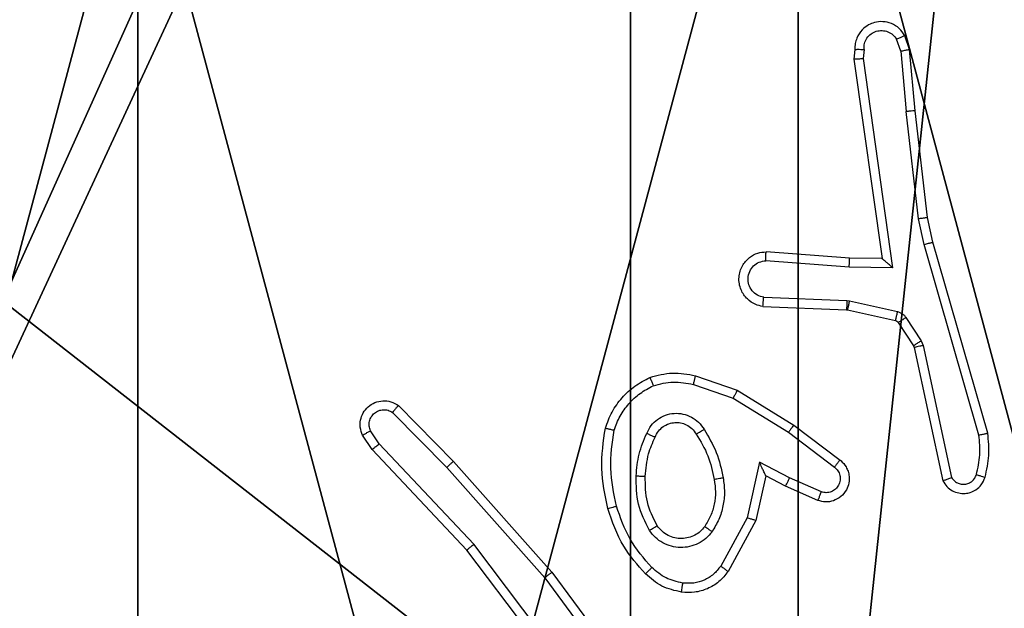
# Model space of a CAD drawing. Units: centimetres. Extents: x -192 to 192, y -157 to 157.
# Drawn here: x -39 to -37, y 3 to 4 of the extents above; entities that cross this region are included whole.
import ezdxf

# ---------------------------------------------------------------- set-up
doc = ezdxf.new("R2010")
doc.units = ezdxf.units.CM
doc.header["$LTSCALE"] = 2.54
doc.layers.get('0').update_dxf_attribs({"true_color": 0xff5454})
doc.layers.add('VP-EQ', color=7, linetype='Continuous', true_color=0x8a3492)

# ---------------------------------------------------------------- blocks, each defined once
blk = doc.blocks.new('Komponent_2')
at = {"color": 59, "true_color": 0x614a34}
mesh = blk.add_polyface(dxfattribs=at)
corners = [(9, 0, 119.2418), (4.95, 0.2576, 119.2418), (4.95, 0, 119.2418), (8.7424, 4.0502, 119.2418), (9, 4.0502, 119.2418), (0, 0, 119.2418), (0.2576, 4.05, 119.2418), (0, 4.05, 119.2418), (4.05, 0, 119.2418), (0.2576, 4.95, 119.2418), (4.0498, 8.7424, 119.2418), (4.05, 0.2576, 119.2418), (4.9498, 8.7424, 119.2418), (4.9498, 9, 119.2418), (9, 9, 119.2418), (8.7424, 4.9502, 119.2418), (9, 4.9502, 119.2418), (0, 9, 119.2418), (0, 4.95, 119.2418), (4.0498, 9, 119.2418)]
mesh.append_faces([[corners[k] for k in face] for face in [(0, 1, 2), (3, 0, 4), (5, 6, 7), (14, 15, 16), (9, 17, 18)]], dxfattribs={"vtx0": -1, "color": 59})
mesh.append_faces([[corners[k] for k in face] for face in [(6, 8, 9), (10, 11, 12), (12, 1, 13), (13, 1, 14), (15, 1, 3), (17, 9, 19), (19, 9, 10)]], dxfattribs={"vtx0": -1, "vtx1": -1, "color": 59})
mesh.append_faces([[corners[k] for k in face] for face in [(1, 0, 3), (9, 8, 10), (14, 1, 15)]], dxfattribs={"vtx0": -1, "vtx1": -1, "vtx2": -1, "color": 59})
mesh.append_faces([[corners[k] for k in face] for face in [(6, 5, 8), (10, 8, 11), (12, 11, 1)]], dxfattribs={"vtx0": -1, "vtx2": -1, "color": 59})
mesh = blk.add_polyface(dxfattribs=at)
corners = [(4.0498, 9), (0, 4.95), (0, 9), (0.2576, 4.95), (0.2576, 4.05), (4.9498, 8.7424), (4.05, 0.2576), (4.0498, 8.7424), (4.95, 0.2576), (0, 0), (0, 4.05), (4.05, 0), (9, 9), (4.9498, 9), (4.95, 0), (8.7424, 4.9502), (9, 4.9502), (8.7424, 4.0502), (9, 0), (9, 4.0502)]
mesh.append_faces([[corners[k] for k in face] for face in [(0, 1, 2), (4, 9, 10), (12, 5, 13), (15, 12, 16), (18, 17, 19)]], dxfattribs={"vtx0": -1, "color": 59})
mesh.append_faces([[corners[k] for k in face] for face in [(1, 0, 3), (3, 0, 4), (5, 6, 7), (6, 5, 8), (9, 4, 11), (7, 4, 0), (11, 7, 6), (8, 12, 14), (14, 17, 18), (17, 14, 15)]], dxfattribs={"vtx0": -1, "vtx1": -1, "color": 59})
mesh.append_faces([[corners[k] for k in face] for face in [(11, 4, 7), (5, 12, 8), (14, 12, 15)]], dxfattribs={"vtx0": -1, "vtx1": -1, "vtx2": -1, "color": 59})
blk = doc.blocks.new('Grupuj_6')
at = {"color": 0}
blk.add_blockref('Komponent_2', (0.3, 0.3), dxfattribs=at)
blk = doc.blocks.new('noga_WOODEN_LOW_1')
at = {"color": 0}
blk.add_blockref('Grupuj_6', (0, 0), dxfattribs=at)
blk = doc.blocks.new('Grupuj_13')
at = {"color": 0}
mesh = blk.add_polyface(dxfattribs=at)
corners = [(0.2886, 0, 1.5), (0, 25.7902, 1.5), (0, 0.8098, 1.5), (0.2886, 26.6, 1.5), (9.3114, 0, 1.5), (9.3114, 26.6, 1.5), (9.6, 0.8098, 1.5), (9.6, 25.7902, 1.5)]
mesh.append_faces([[corners[k] for k in face] for face in [(0, 1, 2), (5, 6, 7)]], dxfattribs={"vtx0": -1, "color": 0})
mesh.append_faces([[corners[k] for k in face] for face in [(1, 0, 3), (3, 4, 5)]], dxfattribs={"vtx0": -1, "vtx1": -1, "color": 0})
mesh.append_faces([[corners[k] for k in face] for face in [(3, 0, 4), (5, 4, 6)]], dxfattribs={"vtx0": -1, "vtx2": -1, "color": 0})
mesh = blk.add_polyface(dxfattribs=at)
corners = [(0, 25.7902), (0.2886, 0), (0, 0.8098), (0.2886, 26.6), (9.3114, 0), (9.3114, 26.6), (9.6, 25.7902), (9.6, 0.8098)]
mesh.append_faces([[corners[k] for k in face] for face in [(0, 1, 2), (4, 6, 7)]], dxfattribs={"vtx0": -1, "color": 0})
mesh.append_faces([[corners[k] for k in face] for face in [(1, 3, 4)]], dxfattribs={"vtx0": -1, "vtx1": -1, "color": 0})
mesh.append_faces([[corners[k] for k in face] for face in [(1, 0, 3), (4, 3, 5), (4, 5, 6)]], dxfattribs={"vtx0": -1, "vtx2": -1, "color": 0})
blk = doc.blocks.new('3DGeom_3912_Defintion_2')
at = {"color": 18, "true_color": 0x030303, "yscale": 0.3564000000000001, "rotation": 360}
blk.add_blockref('Grupuj_13', (-4.7217, -4.7842, -0.4824), dxfattribs=at)
blk = doc.blocks.new('Grupuj_89')
at = {"color": 0}
for centre in [(2.187, 2.187), (2.187, 2.187, 9.3756), (2.187, 2.187), (2.187, 2.187, 9.3756), (2.187, 2.187), (2.187, 2.187, 9.3756), (2.187, 2.187), (2.187, 2.187, 9.3756), (2.187, 2.187), (2.187, 2.187, 9.3756), (2.187, 2.187), (2.187, 2.187, 9.3756), (2.187, 2.187), (2.187, 2.187, 9.3756), (2.187, 2.187), (2.187, 2.187, 9.3756), (2.187, 2.187), (2.187, 2.187, 9.3756), (2.187, 2.187), (2.187, 2.187, 9.3756), (2.187, 2.187), (2.187, 2.187, 9.3756), (2.187, 2.187), (2.187, 2.187, 9.3756), (2.187, 2.187), (2.187, 2.187, 9.3756)]:
    blk.add_circle(centre, 2.9088, dxfattribs=at)
mesh = blk.add_polyface(dxfattribs=at)
corners = [(-0.332, 3.6414), (-0.332, 0.7327), (-0.7217, 2.187), (0.7327, 4.7061), (0.7327, -0.332), (2.187, -0.7217), (2.187, 5.0958), (3.6414, 4.7061), (3.6414, -0.332), (4.7061, 3.6414), (4.7061, 0.7327), (5.0958, 2.187)]
mesh.append_faces([[corners[k] for k in face] for face in [(0, 1, 2), (10, 9, 11)]], dxfattribs={"vtx0": -1, "color": 0})
mesh.append_faces([[corners[k] for k in face] for face in [(1, 3, 4), (4, 3, 5), (5, 7, 8), (8, 9, 10)]], dxfattribs={"vtx0": -1, "vtx1": -1, "color": 0})
mesh.append_faces([[corners[k] for k in face] for face in [(1, 0, 3), (5, 3, 6), (5, 6, 7), (8, 7, 9)]], dxfattribs={"vtx0": -1, "vtx2": -1, "color": 0})
mesh = blk.add_polyface(dxfattribs=at)
corners = [(-0.332, 0.7327, 9.3756), (-0.332, 3.6414, 9.3756), (-0.7217, 2.187, 9.3756), (0.7327, -0.332, 9.3756), (0.7327, 4.7061, 9.3756), (2.187, -0.7217, 9.3756), (2.187, 5.0958, 9.3756), (3.6414, -0.332, 9.3756), (3.6414, 4.7061, 9.3756), (4.7061, 0.7327, 9.3756), (4.7061, 3.6414, 9.3756), (5.0958, 2.187, 9.3756)]
mesh.append_faces([[corners[k] for k in face] for face in [(0, 1, 2), (10, 9, 11)]], dxfattribs={"vtx0": -1, "color": 0})
mesh.append_faces([[corners[k] for k in face] for face in [(1, 3, 4), (4, 5, 6), (6, 7, 8), (8, 9, 10)]], dxfattribs={"vtx0": -1, "vtx1": -1, "color": 0})
mesh.append_faces([[corners[k] for k in face] for face in [(1, 0, 3), (4, 3, 5), (6, 5, 7), (8, 7, 9)]], dxfattribs={"vtx0": -1, "vtx2": -1, "color": 0})
mesh = blk.add_polyface(dxfattribs=at)
corners = [(4.7061, 0.7327), (3.6414, -0.332, 9.3756), (3.6414, -0.332), (4.7061, 0.7327, 9.3756)]
mesh.append_faces([[corners[k] for k in face] for face in [(0, 1, 2), (1, 0, 3)]], dxfattribs={"vtx0": -1, "color": 0})
blk = doc.blocks.new('Grupuj_82')
at = {"color": 0}
mesh = blk.add_polyface(dxfattribs=at)
corners = [(9.2052, 0, 0.5), (0.8825, 6.5, 0.5), (0.8825, 0, 0.5), (9.2052, 6.5, 0.5)]
mesh.append_faces([[corners[k] for k in face] for face in [(0, 1, 2), (1, 0, 3)]], dxfattribs={"vtx0": -1, "color": 0})
mesh = blk.add_polyface(dxfattribs=at)
corners = [(9.1365, 6.5), (0.9511, 0), (0.9511, 6.5), (9.1365, 0)]
mesh.append_faces([[corners[k] for k in face] for face in [(0, 1, 2), (1, 0, 3)]], dxfattribs={"vtx0": -1, "color": 0})
blk = doc.blocks.new('Grupuj_14')
at = {"color": 0}
for name, p in [('Grupuj_82', (0, 0, 9.5033)), ('Grupuj_89', (2.9313, 1.0733, 0.2))]:
    blk.add_blockref(name, p, dxfattribs=at)
blk = doc.blocks.new('kotwa_WOODEN_LOW_1')
at = {"color": 254, "true_color": 0xe2e2e2}
blk.add_blockref('Grupuj_14', (0, 0), dxfattribs=at)
blk = doc.blocks.new('Grupuj_15')
at = {"color": 0, "extrusion": (8.93165e-17, -4.44089e-16, -1)}
blk.add_blockref('3DGeom_3912_Defintion_2', (-5.116, 4.7842, -130.0626), dxfattribs=at)
at = {"color": 0}
for name, p in [('noga_WOODEN_LOW_1', (0.2377, 0, 9.8033)), ('kotwa_WOODEN_LOW_1', (0, 1.55, -0.2))]:
    blk.add_blockref(name, p, dxfattribs=at)
blk = doc.blocks.new('Grupuj_1')
at = {"color": 0, "rotation": 180.000000000021}
blk.add_blockref('Grupuj_15', (10.0877, 14.6), dxfattribs=at)
blk = doc.blocks.new('wd1564')
at = {"color": 7, "linetype": 'Continuous', "lineweight": 25}
for p, q in [((-431.5748, 73.2376), (-431.5853, 73.2675)), ((-431.5944, 73.2338), (-431.6036, 73.2599)), ((-431.6954, 73.2376), (-431.6974, 73.2165)), ((-431.6753, 73.2377), (-431.6773, 73.2174)), ((-431.5944, 73.2338), (-431.5821, 73.1007)), ((-431.5623, 73.1023), (-431.5748, 73.2376)), ((-431.6974, 73.2165), (-431.6357, 72.7769)), ((-431.6773, 73.2174), (-431.6126, 72.757)), ((-431.5554, 72.8649), (-431.5821, 73.1007)), ((-431.5358, 72.8678), (-431.5623, 73.1023)), ((-431.5427, 72.8083), (-431.5554, 72.8649)), ((-431.5234, 72.8129), (-431.5358, 72.8678)), ((-431.4028, 72.3923), (-431.5234, 72.8129)), ((-431.7071, 72.7776), (-431.8912, 72.792)), ((-431.4223, 72.3883), (-431.5427, 72.8083)), ((-431.708, 72.758), (-431.8917, 72.7723)), ((-431.6357, 72.7769), (-431.7071, 72.7776)), ((-431.6357, 72.7769), (-431.6357, 72.7769)), ((-431.6126, 72.757), (-431.708, 72.758)), ((-431.8962, 72.6919), (-431.713, 72.6845)), ((-431.713, 72.6845), (-431.7076, 72.6838)), ((-431.7076, 72.6838), (-431.6019, 72.6602)), ((-431.898, 72.6715), (-431.7138, 72.6642)), ((-431.7138, 72.6642), (-431.7119, 72.664)), ((-431.7119, 72.664), (-431.6063, 72.6404)), ((-431.583, 72.6472), (-431.5494, 72.5959)), ((-431.5998, 72.6359), (-431.5661, 72.5847)), ((-431.5494, 72.5959), (-431.545, 72.5856)), ((-431.5661, 72.5847), (-431.5647, 72.5811)), ((-431.5647, 72.5811), (-431.5014, 72.2876)), ((-431.545, 72.5856), (-431.4823, 72.2948)), ((-432.0464, 72.5191), (-431.9546, 72.4872)), ((-432.0509, 72.4999), (-431.9637, 72.4697)), ((-431.9546, 72.4872), (-431.8299, 72.4103)), ((-431.9637, 72.4697), (-431.8416, 72.3944)), ((-432.7007, 72.4532), (-432.5798, 72.3304)), ((-432.7141, 72.4383), (-432.5946, 72.317)), ((-431.8299, 72.4103), (-431.7282, 72.3334)), ((-432.7587, 72.3564), (-432.7797, 72.3878)), ((-432.7433, 72.3691), (-432.7625, 72.398)), ((-431.8416, 72.3944), (-431.7406, 72.3179)), ((-432.5499, 72.1351), (-432.7587, 72.3564)), ((-432.5347, 72.1483), (-432.7433, 72.3691)), ((-432.5946, 72.317), (-432.3784, 72.0741)), ((-432.5798, 72.3304), (-432.3627, 72.0865)), ((-431.9056, 72.3285), (-431.933, 72.2058)), ((-431.8393, 72.2939), (-431.9056, 72.3285)), ((-431.8918, 72.2985), (-431.9137, 72.2001)), ((-431.848, 72.2757), (-431.8918, 72.2985)), ((-431.7693, 72.263), (-431.8393, 72.2939)), ((-431.7767, 72.2442), (-431.848, 72.2757)), ((-431.933, 72.2058), (-431.991, 72.0997)), ((-431.9137, 72.2001), (-431.9748, 72.0878)), ((-432.3087, 71.8485), (-432.5347, 72.1483)), ((-432.3246, 71.8364), (-432.5499, 72.1351)), ((-432.3784, 72.0741), (-432.2101, 71.8467)), ((-432.3627, 72.0865), (-432.1924, 71.8563))]:
    blk.add_line(p, q, dxfattribs=at)
for points, knots in [([(-431.5853, 73.2675), (-431.5892, 73.2733), (-431.5968, 73.2848), (-431.6145, 73.2953), (-431.6336, 73.2998), (-431.651, 73.2978), (-431.6667, 73.2915), (-431.681, 73.2805), (-431.6905, 73.2658), (-431.6952, 73.2506), (-431.6953, 73.2421), (-431.6954, 73.2376)], [0, 0, 0, 0, 0.131543, 0.258711, 0.381505, 0.499827, 0.587663, 0.700381, 0.837513, 0.915564, 1, 1, 1, 1]), ([(-431.6753, 73.2377), (-431.6752, 73.2421), (-431.6751, 73.2508), (-431.6694, 73.2628), (-431.6603, 73.2723), (-431.6485, 73.2782), (-431.6355, 73.2799), (-431.6226, 73.2772), (-431.6112, 73.2705), (-431.6061, 73.2634), (-431.6036, 73.2599)], [0, 0, 0, 0, 0.125042, 0.250173, 0.375332, 0.50002, 0.625084, 0.749853, 0.874873, 1, 1, 1, 1]), ([(-431.5853, 73.2675), (-431.5855, 73.2675), (-431.5861, 73.2674), (-431.5892, 73.2661), (-431.5926, 73.2647), (-431.5959, 73.2633), (-431.5996, 73.2616), (-431.6022, 73.2605), (-431.6036, 73.2599)], [0, 0, 0, 0, 0.222902, 0.46336, 0.590442, 0.722306, 0.859128, 1, 1, 1, 1]), ([(-431.6954, 73.2376), (-431.6953, 73.2376), (-431.6952, 73.2377), (-431.6938, 73.2377), (-431.6918, 73.2378), (-431.6884, 73.2379), (-431.6828, 73.2378), (-431.6778, 73.2378), (-431.6753, 73.2377)], [0, 0, 0, 0, 0.133684, 0.265106, 0.39387, 0.519839, 0.764461, 1, 1, 1, 1]), ([(-431.5944, 73.2338), (-431.5928, 73.2341), (-431.5898, 73.2348), (-431.5855, 73.2357), (-431.582, 73.2365), (-431.5784, 73.2371), (-431.5755, 73.2376), (-431.575, 73.2376), (-431.5748, 73.2376)], [0, 0, 0, 0, 0.15605, 0.303229, 0.441071, 0.570368, 0.802318, 1, 1, 1, 1]), ([(-431.6974, 73.2165), (-431.6972, 73.2165), (-431.6968, 73.2167), (-431.6938, 73.217), (-431.6901, 73.217), (-431.6864, 73.2172), (-431.6821, 73.2173), (-431.6789, 73.2174), (-431.6773, 73.2174)], [0, 0, 0, 0, 0.197985, 0.430112, 0.559437, 0.697534, 0.844416, 1, 1, 1, 1]), ([(-431.5623, 73.1023), (-431.5626, 73.1024), (-431.5632, 73.1024), (-431.5678, 73.1021), (-431.5743, 73.1015), (-431.5795, 73.101), (-431.5821, 73.1007)], [0, 0, 0, 0, 0.2500509, 0.4998561, 0.7499001, 1, 1, 1, 1]), ([(-431.5554, 72.8649), (-431.5538, 72.8651), (-431.5508, 72.8657), (-431.5465, 72.8663), (-431.5429, 72.8669), (-431.5393, 72.8674), (-431.5364, 72.8678), (-431.536, 72.8678), (-431.5358, 72.8678)], [0, 0, 0, 0, 0.155433, 0.302132, 0.44001, 0.569329, 0.801576, 1, 1, 1, 1]), ([(-431.5427, 72.8083), (-431.541, 72.8087), (-431.5376, 72.8096), (-431.5331, 72.8107), (-431.5295, 72.8116), (-431.5262, 72.8123), (-431.5239, 72.8129), (-431.5236, 72.8129), (-431.5234, 72.8129)], [0, 0, 0, 0, 0.174024, 0.334188, 0.48027, 0.612327, 0.833846, 1, 1, 1, 1]), ([(-431.898, 72.6715), (-431.9037, 72.6728), (-431.9164, 72.6755), (-431.9306, 72.6855), (-431.9405, 72.6971), (-431.9467, 72.7084), (-431.9505, 72.7216), (-431.9512, 72.7356), (-431.9486, 72.7491), (-431.942, 72.7646), (-431.9292, 72.7795), (-431.9103, 72.79), (-431.8973, 72.7913), (-431.8912, 72.792)], [0, 0, 0, 0, 0.096984, 0.213483, 0.279287, 0.349968, 0.425515, 0.504799, 0.580503, 0.652267, 0.783414, 0.899376, 1, 1, 1, 1]), ([(-431.8917, 72.7723), (-431.8917, 72.7748), (-431.8916, 72.7797), (-431.8914, 72.7863), (-431.8912, 72.79), (-431.8912, 72.7917), (-431.8912, 72.7919), (-431.8912, 72.792)], [0, 0, 0, 0, 0.238247, 0.483509, 0.737, 0.867631, 1, 1, 1, 1]), ([(-431.8962, 72.6919), (-431.9011, 72.6931), (-431.9108, 72.6956), (-431.9224, 72.7058), (-431.9297, 72.7191), (-431.9316, 72.7342), (-431.928, 72.749), (-431.9193, 72.7614), (-431.9066, 72.7701), (-431.8967, 72.7716), (-431.8917, 72.7723)], [0, 0, 0, 0, 0.1249089, 0.2500683, 0.375037, 0.4998782, 0.6248851, 0.7500094, 0.8748679, 1, 1, 1, 1]), ([(-431.708, 72.758), (-431.7078, 72.7605), (-431.7075, 72.7657), (-431.7072, 72.7722), (-431.707, 72.7767), (-431.7071, 72.7773), (-431.7071, 72.7776)], [0, 0, 0, 0, 0.250309, 0.49981, 0.75009, 1, 1, 1, 1]), ([(-431.6126, 72.757), (-431.6156, 72.7596), (-431.6206, 72.7641), (-431.6268, 72.7693), (-431.6308, 72.7728), (-431.6335, 72.7752), (-431.6353, 72.7766), (-431.6356, 72.7768), (-431.6357, 72.7769)], [0, 0, 0, 0, 0.300635, 0.503044, 0.650816, 0.781077, 0.896005, 1, 1, 1, 1]), ([(-431.898, 72.6715), (-431.898, 72.6717), (-431.898, 72.6719), (-431.8979, 72.6731), (-431.8977, 72.6751), (-431.8974, 72.6786), (-431.897, 72.6842), (-431.8965, 72.6893), (-431.8962, 72.6919)], [0, 0, 0, 0, 0.132343, 0.262011, 0.390333, 0.516541, 0.76183, 1, 1, 1, 1]), ([(-431.713, 72.6845), (-431.7131, 72.6816), (-431.7133, 72.6756), (-431.7136, 72.6689), (-431.7138, 72.665), (-431.7138, 72.6645), (-431.7138, 72.6642)], [0, 0, 0, 0, 0.280176, 0.559306, 0.779296, 1, 1, 1, 1]), ([(-431.7076, 72.6838), (-431.7082, 72.6809), (-431.7095, 72.6751), (-431.7109, 72.6686), (-431.7118, 72.6647), (-431.7119, 72.6642), (-431.7119, 72.664)], [0, 0, 0, 0, 0.278979, 0.558832, 0.779353, 1, 1, 1, 1]), ([(-431.6019, 72.6602), (-431.6025, 72.6574), (-431.6038, 72.6516), (-431.6052, 72.645), (-431.6061, 72.6411), (-431.6062, 72.6407), (-431.6063, 72.6404)], [0, 0, 0, 0, 0.27909, 0.55877, 0.779329, 1, 1, 1, 1]), ([(-431.6019, 72.6602), (-431.6, 72.6597), (-431.5962, 72.6587), (-431.591, 72.6557), (-431.5865, 72.6519), (-431.5841, 72.6488), (-431.583, 72.6472)], [0, 0, 0, 0, 0.24979, 0.499835, 0.751049, 1, 1, 1, 1]), ([(-431.6063, 72.6404), (-431.605, 72.64), (-431.6024, 72.6391), (-431.6007, 72.637), (-431.5998, 72.6359)], [0, 0, 0, 0, 0.486953, 1, 1, 1, 1]), ([(-431.583, 72.6472), (-431.5854, 72.6456), (-431.5904, 72.6423), (-431.5959, 72.6386), (-431.5992, 72.6364), (-431.5996, 72.6361), (-431.5998, 72.6359)], [0, 0, 0, 0, 0.280333, 0.559216, 0.779615, 1, 1, 1, 1]), ([(-431.5494, 72.5959), (-431.5518, 72.5943), (-431.5568, 72.5911), (-431.5623, 72.5874), (-431.5656, 72.5851), (-431.566, 72.5848), (-431.5661, 72.5847)], [0, 0, 0, 0, 0.279786, 0.558882, 0.779458, 1, 1, 1, 1]), ([(-431.545, 72.5856), (-431.5476, 72.5851), (-431.5528, 72.584), (-431.5593, 72.5825), (-431.5638, 72.5814), (-431.5644, 72.5812), (-431.5647, 72.5811)], [0, 0, 0, 0, 0.250017, 0.499793, 0.749881, 1, 1, 1, 1]), ([(-432.2451, 72.4037), (-432.2406, 72.4157), (-432.2318, 72.4398), (-432.2091, 72.4711), (-432.181, 72.4976), (-432.1583, 72.5095), (-432.1469, 72.5154)], [0, 0, 0, 0, 0.250035, 0.499929, 0.749993, 1, 1, 1, 1]), ([(-432.1469, 72.5154), (-432.1305, 72.5198), (-432.0972, 72.5286), (-432.0634, 72.5223), (-432.0464, 72.5191)], [0, 0, 0, 0, 0.495064, 1, 1, 1, 1]), ([(-432.1469, 72.5154), (-432.1469, 72.5153), (-432.1467, 72.5149), (-432.1456, 72.5123), (-432.1443, 72.509), (-432.143, 72.5056), (-432.1414, 72.5016), (-432.1402, 72.4986), (-432.1396, 72.4971)], [0, 0, 0, 0, 0.192789, 0.423485, 0.553693, 0.692312, 0.841601, 1, 1, 1, 1]), ([(-432.0509, 72.4999), (-432.0506, 72.5013), (-432.0499, 72.5041), (-432.049, 72.5081), (-432.0482, 72.5115), (-432.0473, 72.5152), (-432.0466, 72.5184), (-432.0464, 72.5189), (-432.0464, 72.5191)], [0, 0, 0, 0, 0.141492, 0.278464, 0.409783, 0.53736, 0.777499, 1, 1, 1, 1]), ([(-432.2257, 72.3991), (-432.2218, 72.4096), (-432.2139, 72.4306), (-432.1938, 72.4579), (-432.1694, 72.4813), (-432.1496, 72.4918), (-432.1396, 72.4971)], [0, 0, 0, 0, 0.24994, 0.499838, 0.749966, 1, 1, 1, 1]), ([(-432.1396, 72.4971), (-432.125, 72.5009), (-432.0956, 72.5084), (-432.0658, 72.5027), (-432.0509, 72.4999)], [0, 0, 0, 0, 0.499974, 1, 1, 1, 1]), ([(-431.9546, 72.4872), (-431.9547, 72.4869), (-431.9551, 72.4864), (-431.9571, 72.4824), (-431.9601, 72.4766), (-431.9625, 72.472), (-431.9637, 72.4697)], [0, 0, 0, 0, 0.249818, 0.499944, 0.74923, 1, 1, 1, 1]), ([(-432.7797, 72.3878), (-432.7819, 72.3936), (-432.786, 72.4045), (-432.785, 72.4219), (-432.7792, 72.4377), (-432.7682, 72.4513), (-432.7531, 72.4608), (-432.7354, 72.4648), (-432.7167, 72.463), (-432.7061, 72.4565), (-432.7007, 72.4532)], [0, 0, 0, 0, 0.130531, 0.245006, 0.36409, 0.48572, 0.610218, 0.737393, 0.867264, 1, 1, 1, 1]), ([(-432.7625, 72.398), (-432.7637, 72.4014), (-432.7659, 72.4081), (-432.7652, 72.419), (-432.7611, 72.4289), (-432.754, 72.4371), (-432.7447, 72.4425), (-432.7342, 72.4448), (-432.7234, 72.4436), (-432.7172, 72.4401), (-432.7141, 72.4383)], [0, 0, 0, 0, 0.1251175, 0.2501699, 0.3748293, 0.5002379, 0.6248438, 0.7499939, 0.8749592, 1, 1, 1, 1]), ([(-432.7007, 72.4532), (-432.7009, 72.4531), (-432.7014, 72.4527), (-432.7037, 72.4502), (-432.7063, 72.4473), (-432.7086, 72.4446), (-432.7113, 72.4416), (-432.7131, 72.4394), (-432.7141, 72.4383)], [0, 0, 0, 0, 0.226628, 0.468631, 0.595488, 0.725978, 0.860868, 1, 1, 1, 1]), ([(-432.1539, 72.3921), (-432.151, 72.398), (-432.1451, 72.4097), (-432.1306, 72.4235), (-432.1132, 72.4329), (-432.0937, 72.4371), (-432.0739, 72.4356), (-432.0553, 72.4289), (-432.039, 72.4173), (-432.0316, 72.4064), (-432.0278, 72.401)], [0, 0, 0, 0, 0.124798, 0.249757, 0.374827, 0.499882, 0.624947, 0.749793, 0.874844, 1, 1, 1, 1]), ([(-432.2399, 72.2264), (-432.246, 72.2558), (-432.2582, 72.3146), (-432.2494, 72.374), (-432.2451, 72.4037)], [0, 0, 0, 0, 0.5001158, 1, 1, 1, 1]), ([(-432.2451, 72.4037), (-432.2448, 72.4037), (-432.2443, 72.4036), (-432.2411, 72.4029), (-432.2374, 72.402), (-432.2339, 72.4011), (-432.23, 72.4001), (-432.2272, 72.3994), (-432.2257, 72.3991)], [0, 0, 0, 0, 0.222061, 0.46188, 0.589161, 0.721431, 0.858584, 1, 1, 1, 1]), ([(-432.2206, 72.2319), (-432.2264, 72.2596), (-432.2379, 72.315), (-432.2298, 72.3711), (-432.2257, 72.3991)], [0, 0, 0, 0, 0.499931, 1, 1, 1, 1]), ([(-432.1355, 72.3837), (-432.1333, 72.3883), (-432.129, 72.3973), (-432.118, 72.4073), (-432.1055, 72.4138), (-432.0923, 72.4165), (-432.0791, 72.4157), (-432.0661, 72.4114), (-432.0536, 72.4031), (-432.0478, 72.3946), (-432.0448, 72.3902)], [0, 0, 0, 0, 0.133435, 0.261539, 0.384677, 0.502678, 0.612361, 0.7303, 0.859643, 1, 1, 1, 1]), ([(-432.0448, 72.3902), (-432.0448, 72.3902), (-432.0446, 72.3903), (-432.0431, 72.3915), (-432.0405, 72.3931), (-432.0373, 72.3951), (-432.033, 72.3978), (-432.0296, 72.3999), (-432.0278, 72.401)], [0, 0, 0, 0, 0.125064, 0.333073, 0.46843, 0.624705, 0.802143, 1, 1, 1, 1]), ([(-432.0278, 72.401), (-432.0178, 72.3843), (-431.9978, 72.351), (-431.9896, 72.313), (-431.9855, 72.294)], [0, 0, 0, 0, 0.5000647, 1, 1, 1, 1]), ([(-431.8299, 72.4103), (-431.8301, 72.4101), (-431.8305, 72.4097), (-431.8332, 72.406), (-431.8371, 72.4007), (-431.8401, 72.3965), (-431.8416, 72.3944)], [0, 0, 0, 0, 0.24977, 0.499608, 0.749214, 1, 1, 1, 1]), ([(-432.7797, 72.3878), (-432.7797, 72.3879), (-432.7795, 72.388), (-432.7783, 72.3888), (-432.7766, 72.3899), (-432.7736, 72.3917), (-432.7689, 72.3944), (-432.7646, 72.3968), (-432.7625, 72.398)], [0, 0, 0, 0, 0.137825, 0.272241, 0.403131, 0.530046, 0.772033, 1, 1, 1, 1]), ([(-432.1772, 72.2985), (-432.1759, 72.3147), (-432.1732, 72.3472), (-432.1603, 72.3771), (-432.1539, 72.3921)], [0, 0, 0, 0, 0.4999237, 1, 1, 1, 1]), ([(-432.1571, 72.2973), (-432.1557, 72.3141), (-432.1531, 72.3441), (-432.1409, 72.3716), (-432.1355, 72.3837)], [0, 0, 0, 0, 0.558931, 1, 1, 1, 1]), ([(-432.1539, 72.3921), (-432.152, 72.3912), (-432.1484, 72.3896), (-432.1437, 72.3875), (-432.1402, 72.386), (-432.1374, 72.3847), (-432.1358, 72.3839), (-432.1356, 72.3837), (-432.1355, 72.3837)], [0, 0, 0, 0, 0.198615, 0.37621, 0.532282, 0.667726, 0.875457, 1, 1, 1, 1]), ([(-432.0448, 72.3902), (-432.0354, 72.3746), (-432.0166, 72.3436), (-432.009, 72.308), (-432.0052, 72.2903)], [0, 0, 0, 0, 0.500098, 1, 1, 1, 1]), ([(-431.4277, 72.3013), (-431.4245, 72.3156), (-431.4181, 72.3444), (-431.4209, 72.3737), (-431.4223, 72.3883)], [0, 0, 0, 0, 0.4997715, 1, 1, 1, 1]), ([(-431.4223, 72.3883), (-431.4207, 72.3886), (-431.4177, 72.3893), (-431.4136, 72.3902), (-431.41, 72.3909), (-431.4064, 72.3917), (-431.4034, 72.3923), (-431.403, 72.3923), (-431.4028, 72.3923)], [0, 0, 0, 0, 0.152105, 0.29678, 0.433131, 0.562032, 0.796036, 1, 1, 1, 1]), ([(-431.4086, 72.2955), (-431.405, 72.3115), (-431.3979, 72.3434), (-431.4011, 72.376), (-431.4028, 72.3923)], [0, 0, 0, 0, 0.500053, 1, 1, 1, 1]), ([(-432.7587, 72.3564), (-432.7586, 72.3565), (-432.7583, 72.3569), (-432.7561, 72.3588), (-432.7532, 72.3611), (-432.7504, 72.3634), (-432.747, 72.3661), (-432.7445, 72.3681), (-432.7433, 72.3691)], [0, 0, 0, 0, 0.198171, 0.429982, 0.559169, 0.697414, 0.843813, 1, 1, 1, 1]), ([(-432.5798, 72.3304), (-432.58, 72.3303), (-432.5804, 72.33), (-432.5828, 72.3278), (-432.5856, 72.3253), (-432.5883, 72.3228), (-432.5913, 72.3201), (-432.5935, 72.318), (-432.5946, 72.317)], [0, 0, 0, 0, 0.217493, 0.456578, 0.584375, 0.717254, 0.855898, 1, 1, 1, 1]), ([(-431.8918, 72.2985), (-431.8918, 72.2987), (-431.892, 72.299), (-431.893, 72.3014), (-431.8947, 72.305), (-431.8972, 72.3103), (-431.9008, 72.3183), (-431.9038, 72.3247), (-431.9056, 72.3285)], [0, 0, 0, 0, 0.101314, 0.214814, 0.345224, 0.496293, 0.698477, 1, 1, 1, 1]), ([(-431.7282, 72.3334), (-431.7277, 72.3329), (-431.7223, 72.3288), (-431.7156, 72.3207), (-431.71, 72.3083), (-431.7075, 72.2964), (-431.7082, 72.2822), (-431.7138, 72.2664), (-431.7256, 72.2521), (-431.7422, 72.243), (-431.7601, 72.2399), (-431.7713, 72.2428), (-431.7767, 72.2442)], [0, 0, 0, 0, 0.014911, 0.141218, 0.210751, 0.293675, 0.390379, 0.500567, 0.635529, 0.763659, 0.885174, 1, 1, 1, 1]), ([(-431.7406, 72.3179), (-431.7378, 72.3154), (-431.7324, 72.3103), (-431.728, 72.2998), (-431.7275, 72.2886), (-431.7309, 72.2779), (-431.7378, 72.2689), (-431.7473, 72.263), (-431.7584, 72.2606), (-431.7657, 72.2622), (-431.7693, 72.263)], [0, 0, 0, 0, 0.125158, 0.250393, 0.374858, 0.500094, 0.624997, 0.750071, 0.875019, 1, 1, 1, 1]), ([(-431.7282, 72.3334), (-431.7283, 72.3333), (-431.7284, 72.3331), (-431.7293, 72.3321), (-431.7306, 72.3305), (-431.7328, 72.3278), (-431.7361, 72.3236), (-431.7391, 72.3197), (-431.7406, 72.3179)], [0, 0, 0, 0, 0.139724, 0.27497, 0.406615, 0.533303, 0.774292, 1, 1, 1, 1]), ([(-432.148, 72.1783), (-432.1575, 72.1972), (-432.1766, 72.235), (-432.177, 72.2773), (-432.1772, 72.2985)], [0, 0, 0, 0, 0.499998, 1, 1, 1, 1]), ([(-432.1772, 72.2985), (-432.1754, 72.2984), (-432.172, 72.2982), (-432.1674, 72.298), (-432.1637, 72.2978), (-432.1602, 72.2976), (-432.1576, 72.2974), (-432.1573, 72.2973), (-432.1571, 72.2973)], [0, 0, 0, 0, 0.169171, 0.325888, 0.469643, 0.600827, 0.825419, 1, 1, 1, 1]), ([(-432.131, 72.1888), (-432.1396, 72.2059), (-432.1568, 72.24), (-432.157, 72.2782), (-432.1571, 72.2973)], [0, 0, 0, 0, 0.500124, 1, 1, 1, 1]), ([(-432.0052, 72.2903), (-432.004, 72.2813), (-432.0015, 72.2634), (-432.0046, 72.2363), (-432.0123, 72.2101), (-432.0216, 72.1946), (-432.0263, 72.1868)], [0, 0, 0, 0, 0.249628, 0.499856, 0.74982, 1, 1, 1, 1]), ([(-431.9855, 72.294), (-431.9842, 72.2837), (-431.9814, 72.2632), (-431.9852, 72.2322), (-431.994, 72.2022), (-432.0046, 72.1844), (-432.01, 72.1755)], [0, 0, 0, 0, 0.250063, 0.500147, 0.749973, 1, 1, 1, 1]), ([(-431.9855, 72.294), (-431.9881, 72.2935), (-431.9933, 72.2926), (-431.9998, 72.2914), (-432.0043, 72.2905), (-432.0049, 72.2903), (-432.0052, 72.2903)], [0, 0, 0, 0, 0.250209, 0.500054, 0.749715, 1, 1, 1, 1]), ([(-431.848, 72.2757), (-431.8479, 72.276), (-431.8477, 72.2766), (-431.8457, 72.2808), (-431.8428, 72.2869), (-431.8405, 72.2916), (-431.8393, 72.2939)], [0, 0, 0, 0, 0.250288, 0.499851, 0.749983, 1, 1, 1, 1]), ([(-431.5014, 72.2876), (-431.4987, 72.2832), (-431.4934, 72.2745), (-431.481, 72.2653), (-431.467, 72.2601), (-431.4533, 72.2592), (-431.4402, 72.2619), (-431.4278, 72.2679), (-431.4155, 72.279), (-431.411, 72.2897), (-431.4086, 72.2955)], [0, 0, 0, 0, 0.129001, 0.254955, 0.378274, 0.500399, 0.595365, 0.710317, 0.845299, 1, 1, 1, 1]), ([(-431.5014, 72.2876), (-431.5011, 72.2877), (-431.5006, 72.288), (-431.4973, 72.2891), (-431.4936, 72.2905), (-431.4902, 72.2918), (-431.4864, 72.2932), (-431.4837, 72.2942), (-431.4823, 72.2948)], [0, 0, 0, 0, 0.228465, 0.47041, 0.597077, 0.727654, 0.862309, 1, 1, 1, 1]), ([(-431.4823, 72.2948), (-431.4806, 72.2924), (-431.4772, 72.2877), (-431.4699, 72.2827), (-431.4616, 72.28), (-431.4528, 72.2797), (-431.4444, 72.2821), (-431.4369, 72.2867), (-431.4309, 72.2932), (-431.4288, 72.2986), (-431.4277, 72.3013)], [0, 0, 0, 0, 0.124857, 0.250085, 0.375058, 0.50012, 0.625086, 0.749923, 0.875274, 1, 1, 1, 1]), ([(-431.4277, 72.3013), (-431.4252, 72.3005), (-431.4202, 72.299), (-431.4139, 72.2972), (-431.4095, 72.2958), (-431.4089, 72.2956), (-431.4086, 72.2955)], [0, 0, 0, 0, 0.250242, 0.500019, 0.749923, 1, 1, 1, 1]), ([(-431.7767, 72.2442), (-431.7766, 72.2445), (-431.7764, 72.245), (-431.7751, 72.2482), (-431.7737, 72.2519), (-431.7724, 72.2552), (-431.7709, 72.259), (-431.7698, 72.2617), (-431.7693, 72.263)], [0, 0, 0, 0, 0.2276216, 0.4697804, 0.596236, 0.7274398, 0.8611669, 1, 1, 1, 1]), ([(-432.2399, 72.2264), (-432.2396, 72.2265), (-432.239, 72.2267), (-432.2346, 72.228), (-432.2282, 72.2298), (-432.2232, 72.2312), (-432.2206, 72.2319)], [0, 0, 0, 0, 0.250037, 0.500051, 0.749989, 1, 1, 1, 1]), ([(-432.1568, 72.0825), (-432.174, 72.1021), (-432.2113, 72.1445), (-432.2299, 72.1978), (-432.2399, 72.2264)], [0, 0, 0, 0, 0.4630348, 1, 1, 1, 1]), ([(-432.1426, 72.0967), (-432.16, 72.1167), (-432.1948, 72.1567), (-432.212, 72.2068), (-432.2206, 72.2319)], [0, 0, 0, 0, 0.499991, 1, 1, 1, 1]), ([(-431.9137, 72.2001), (-431.9139, 72.2002), (-431.9143, 72.2003), (-431.9173, 72.2012), (-431.9209, 72.2023), (-431.9244, 72.2033), (-431.9285, 72.2045), (-431.9315, 72.2053), (-431.933, 72.2058)], [0, 0, 0, 0, 0.207713, 0.443216, 0.571593, 0.707139, 0.850174, 1, 1, 1, 1]), ([(-432.148, 72.1783), (-432.1458, 72.1796), (-432.1414, 72.1824), (-432.1357, 72.1859), (-432.1318, 72.1883), (-432.1313, 72.1886), (-432.131, 72.1888)], [0, 0, 0, 0, 0.250219, 0.500303, 0.750032, 1, 1, 1, 1]), ([(-432.0263, 72.1868), (-432.0293, 72.1831), (-432.0355, 72.1757), (-432.0477, 72.1675), (-432.0615, 72.1619), (-432.0767, 72.1599), (-432.0923, 72.1614), (-432.1073, 72.1669), (-432.1209, 72.1759), (-432.1277, 72.1845), (-432.131, 72.1888)], [0, 0, 0, 0, 0.11589, 0.234317, 0.355573, 0.479286, 0.605625, 0.734493, 0.866023, 1, 1, 1, 1]), ([(-432.01, 72.1755), (-432.0121, 72.177), (-432.0163, 72.1801), (-432.0217, 72.1838), (-432.0255, 72.1864), (-432.026, 72.1867), (-432.0263, 72.1868)], [0, 0, 0, 0, 0.250394, 0.499835, 0.749865, 1, 1, 1, 1]), ([(-432.01, 72.1755), (-432.0143, 72.1703), (-432.023, 72.1599), (-432.0403, 72.149), (-432.0594, 72.1419), (-432.0797, 72.1399), (-432.0999, 72.1427), (-432.1188, 72.1504), (-432.1356, 72.1622), (-432.1439, 72.1729), (-432.148, 72.1783)], [0, 0, 0, 0, 0.125117, 0.250027, 0.375026, 0.499899, 0.62501, 0.750075, 0.875097, 1, 1, 1, 1]), ([(-432.5499, 72.1351), (-432.5497, 72.1353), (-432.5494, 72.1356), (-432.5472, 72.1375), (-432.5444, 72.14), (-432.5416, 72.1423), (-432.5384, 72.1452), (-432.5359, 72.1472), (-432.5347, 72.1483)], [0, 0, 0, 0, 0.198566, 0.430677, 0.560363, 0.69756, 0.844385, 1, 1, 1, 1]), ([(-432.1568, 72.0825), (-432.1566, 72.0828), (-432.1562, 72.0832), (-432.1529, 72.0865), (-432.1482, 72.0912), (-432.1445, 72.0949), (-432.1426, 72.0967)], [0, 0, 0, 0, 0.250531, 0.499938, 0.750099, 1, 1, 1, 1]), ([(-432.0745, 72.0624), (-432.0873, 72.0653), (-432.1129, 72.071), (-432.1327, 72.0882), (-432.1426, 72.0967)], [0, 0, 0, 0, 0.500002, 1, 1, 1, 1]), ([(-431.991, 72.0997), (-431.996, 72.0934), (-432.0061, 72.0808), (-432.027, 72.0681), (-432.0504, 72.061), (-432.0665, 72.0619), (-432.0745, 72.0624)], [0, 0, 0, 0, 0.249956, 0.500149, 0.749974, 1, 1, 1, 1]), ([(-431.9748, 72.0878), (-431.975, 72.0879), (-431.9754, 72.0883), (-431.9783, 72.0905), (-431.9815, 72.0928), (-431.9844, 72.0949), (-431.9876, 72.0973), (-431.9899, 72.0989), (-431.991, 72.0997)], [0, 0, 0, 0, 0.236316, 0.480877, 0.606859, 0.735545, 0.867071, 1, 1, 1, 1]), ([(-432.3627, 72.0865), (-432.3629, 72.0864), (-432.3633, 72.0862), (-432.3656, 72.0843), (-432.3684, 72.0821), (-432.3713, 72.0798), (-432.3747, 72.0771), (-432.3771, 72.0751), (-432.3784, 72.0741)], [0, 0, 0, 0, 0.198406, 0.430981, 0.560109, 0.697889, 0.844347, 1, 1, 1, 1]), ([(-432.0772, 72.0424), (-432.0922, 72.0458), (-432.122, 72.0525), (-432.1452, 72.0725), (-432.1568, 72.0825)], [0, 0, 0, 0, 0.50016, 1, 1, 1, 1]), ([(-431.9748, 72.0878), (-431.9811, 72.0799), (-431.9937, 72.0643), (-432.0197, 72.049), (-432.0482, 72.0407), (-432.0676, 72.0418), (-432.0772, 72.0424)], [0, 0, 0, 0, 0.255735, 0.507678, 0.755756, 1, 1, 1, 1]), ([(-432.0772, 72.0424), (-432.0772, 72.0427), (-432.0771, 72.0434), (-432.0765, 72.0479), (-432.0756, 72.0546), (-432.0749, 72.0598), (-432.0745, 72.0624)], [0, 0, 0, 0, 0.250466, 0.499868, 0.749732, 1, 1, 1, 1])]:
    blk.add_open_spline(points, degree=3, knots=knots, dxfattribs=at)
blk = doc.blocks.new('wd1564 2d')
blk.add_blockref('wd1564', (788.6719, 265.2068))

msp = doc.modelspace()

# ---------------------------------------------------------------- block references
at = {"color": 0}
msp.add_blockref('Grupuj_1', (-42.101, -7.3847), dxfattribs=at)
at = {"layer": 'VP-EQ', "color": 0}
msp.add_blockref('wd1564 2d', (-393.983, -334.049), dxfattribs=at)

doc.saveas('drawing.dxf')
